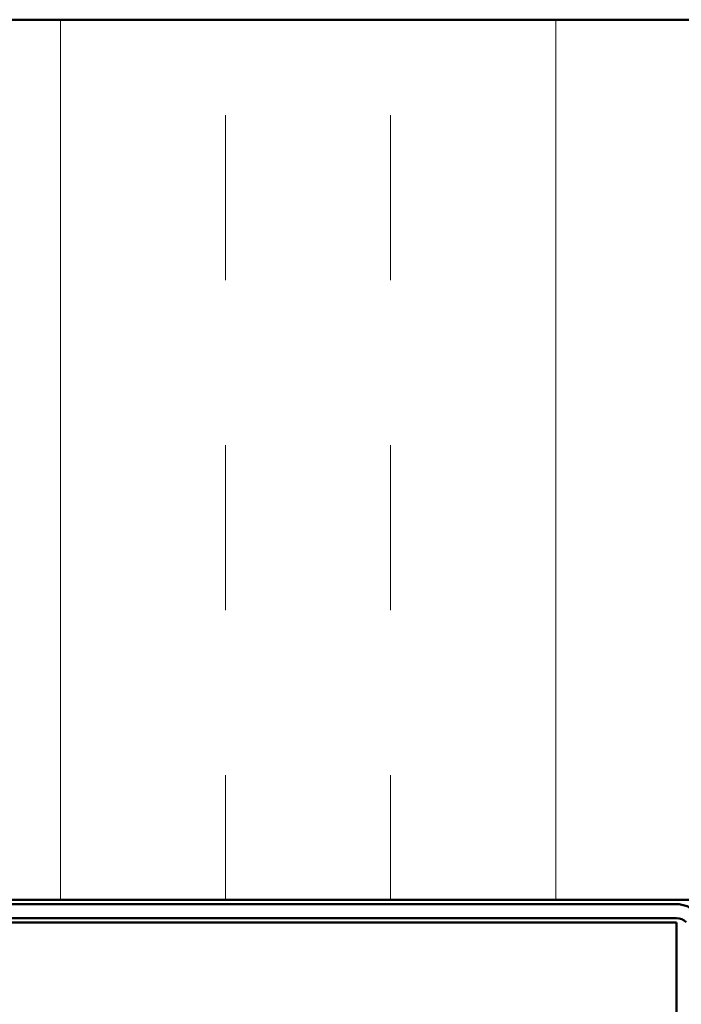
# Model space of a CAD drawing. Units: inches. Extents: x 0 to 55, y -219 to 21.
# Drawn here: x 6 to 8, y -116 to -114 of the extents above; entities that cross this region are included whole.
import ezdxf

# ---------------------------------------------------------------- set-up
doc = ezdxf.new("R2010")
doc.units = ezdxf.units.IN
doc.header["$LTSCALE"] = 2
doc.header["$MEASUREMENT"] = 0
doc.layers.add('Hatch (ANSI)', color=7, linetype='Continuous', lineweight=18)
doc.layers.add('Visible (ANSI)', color=7, linetype='Continuous', lineweight=50)

msp = doc.modelspace()

# ---------------------------------------------------------------- hatches: boundary and pattern name
at = {"layer": 'Hatch (ANSI)', "true_color": 0x0080ff}
h = msp.add_hatch(dxfattribs=at)
h.set_pattern_fill('INSUL', color=150, scale=3, angle=90, style=0)
h.set_pattern_definition([(90, (-0.306, -124.9906), (-1.125, 7e-17), []), (90, (-0.681, -124.9906), (-1.125, 7e-17), [0.375, -0.375]), (90, (-1.056, -124.9906), (-1.125, 7e-17), [0.375, -0.375])])
h.paths.add_polyline_path([(2.081896, -113.898204), (10.841058, -113.898204), (10.841058, -115.898204), (2.081896, -115.898204)])

# ---------------------------------------------------------------- linework, layer by layer
at = {"layer": 'Visible (ANSI)', "color": 150, "true_color": 0x0080ff}
for p, q in [((2.081896, -113.898204), (10.841058, -113.898204)), ((10.841058, -115.898204), (2.081896, -115.898204))]:
    msp.add_line(p, q, dxfattribs=at)
at = {"layer": 'Visible (ANSI)', "color": 96, "true_color": 0x008000}
for p, q in [((2.241109, -115.908204), (7.844012, -115.908204)), ((7.844012, -115.950204), (2.081896, -115.950204)), ((7.844012, -115.940204), (2.241109, -115.940204)), ((7.844012, -116.044204), (7.844012, -115.950204)), ((7.844012, -116.044204), (7.844012, -116.824954))]:
    msp.add_line(p, q, dxfattribs=at)
for radius in [0.06325, 0.03125]:
    msp.add_arc((7.844012, -115.971454), radius, 45, 90, dxfattribs=at)

doc.saveas('drawing.dxf')
